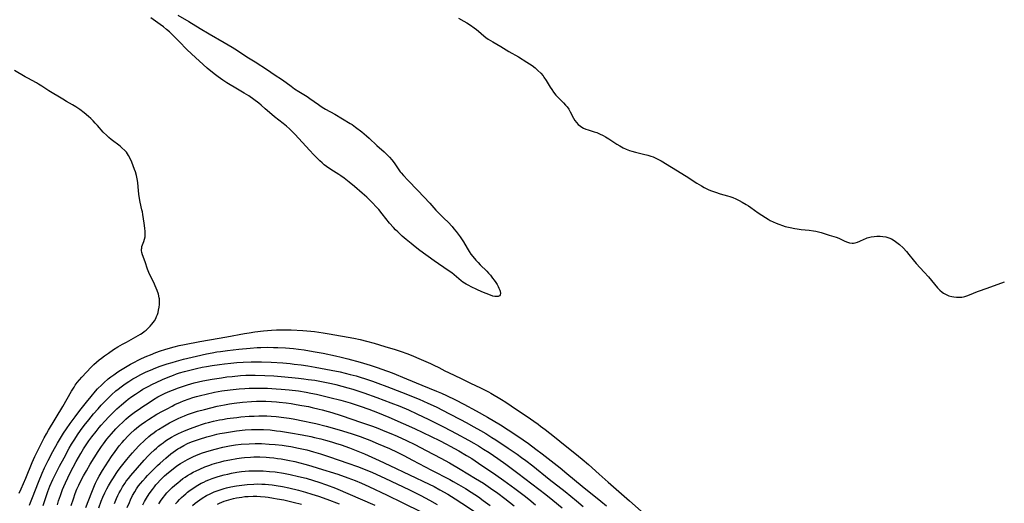
# Model space of a CAD drawing. Units: inches. Extents: x 2117259 to 2122758, y 245025 to 250346.
# Drawn here: x 2119619 to 2119858, y 245568 to 245686 of the extents above; entities that cross this region are included whole.
import ezdxf

# ---------------------------------------------------------------- set-up
doc = ezdxf.new("R2010")
doc.units = ezdxf.units.IN
doc.header["$MEASUREMENT"] = 0
doc.layers.add('c_26_T12S_R20E', color=79, linetype='Continuous')

msp = doc.modelspace()

# ---------------------------------------------------------------- linework, layer by layer
at = {"layer": 'c_26_T12S_R20E'}
for points in [[(2119657.09, 245686.92, 820), (2119659.78, 245685.35, 820), (2119662.52, 245683.62, 820), (2119664.73, 245682.35, 820), (2119668.38, 245680.28, 820), (2119670.32, 245679.12, 820), (2119671.59, 245678.32, 820), (2119673.9, 245676.8, 820), (2119675.87, 245675.55, 820), (2119678.88, 245673.58, 820), (2119680.52, 245672.47, 820), (2119682.51, 245671.15, 820), (2119684.62, 245669.62, 820), (2119685.49, 245669.02, 820), (2119686.52, 245668.35, 820), (2119688.54, 245667.08, 820), (2119689.22, 245666.63, 820), (2119691.31, 245665.14, 820), (2119691.96, 245664.69, 820), (2119692.63, 245664.26, 820), (2119693.02, 245664.03, 820), (2119695.3, 245662.82, 820), (2119698.98, 245660.59, 820), (2119699.44, 245660.29, 820), (2119700.29, 245659.69, 820), (2119701.84, 245658.5, 820), (2119702.99, 245657.55, 820), (2119703.64, 245656.97, 820), (2119705.45, 245655.23, 820), (2119707.27, 245653.63, 820), (2119707.93, 245653.01, 820), (2119708.56, 245652.36, 820), (2119709.15, 245651.68, 820), (2119709.7, 245650.98, 820), (2119711.19, 245648.84, 820), (2119711.4, 245648.56, 820), (2119711.97, 245647.89, 820), (2119713.04, 245646.74, 820), (2119715.48, 245644.26, 820), (2119716.91, 245642.7, 820), (2119718.35, 245641.16, 820), (2119719.83, 245639.48, 820), (2119720.32, 245638.98, 820), (2119721.87, 245637.47, 820), (2119722.83, 245636.53, 820), (2119723.77, 245635.52, 820), (2119724.24, 245634.98, 820), (2119724.77, 245634.33, 820), (2119725.27, 245633.67, 820), (2119725.77, 245632.97, 820), (2119726.55, 245631.77, 820), (2119727.47, 245630.22, 820), (2119727.97, 245629.4, 820), (2119728.37, 245628.82, 820), (2119728.79, 245628.25, 820), (2119729.57, 245627.31, 820), (2119730.09, 245626.72, 820), (2119730.64, 245626.16, 820), (2119732.21, 245624.64, 820), (2119732.67, 245624.16, 820), (2119733.1, 245623.67, 820), (2119733.64, 245622.99, 820), (2119734.03, 245622.45, 820), (2119734.4, 245621.92, 820), (2119734.73, 245621.39, 820), (2119734.97, 245620.96, 820), (2119735.19, 245620.5, 820), (2119735.37, 245620.06, 820), (2119735.46, 245619.76, 820), (2119735.55, 245619.26, 820), (2119735.48, 245618.87, 820), (2119735.3, 245618.66, 820), (2119735.01, 245618.52, 820), (2119734.65, 245618.47, 820), (2119734.21, 245618.5, 820), (2119733.71, 245618.61, 820), (2119733.15, 245618.8, 820), (2119732.05, 245619.24, 820), (2119731.03, 245619.66, 820), (2119729.84, 245620.18, 820), (2119728.44, 245620.83, 820), (2119727.83, 245621.13, 820), (2119727.24, 245621.46, 820), (2119726.83, 245621.72, 820), (2119726.43, 245621.99, 820), (2119725.99, 245622.32, 820), (2119724.3, 245623.74, 820), (2119723.69, 245624.21, 820), (2119723.07, 245624.66, 820), (2119720.44, 245626.46, 820), (2119719.41, 245627.19, 820), (2119715.96, 245629.71, 820), (2119714.82, 245630.58, 820), (2119713.83, 245631.36, 820), (2119712.62, 245632.36, 820), (2119711.65, 245633.18, 820), (2119710.56, 245634.18, 820), (2119710.03, 245634.7, 820), (2119709.51, 245635.24, 820), (2119708.6, 245636.3, 820), (2119706.8, 245638.58, 820), (2119705.95, 245639.61, 820), (2119705.42, 245640.2, 820), (2119704.32, 245641.36, 820), (2119703.01, 245642.64, 820), (2119701.92, 245643.62, 820), (2119700.07, 245645.2, 820), (2119698.79, 245646.27, 820), (2119697.55, 245647.25, 820), (2119696.7, 245647.87, 820), (2119696.25, 245648.17, 820), (2119694.32, 245649.4, 820), (2119693.27, 245650.11, 820), (2119692.67, 245650.54, 820), (2119692.16, 245650.96, 820), (2119691.58, 245651.47, 820), (2119691.1, 245651.94, 820), (2119690.05, 245653.03, 820), (2119689.2, 245653.96, 820), (2119687.33, 245656.05, 820), (2119685.65, 245657.85, 820), (2119684.9, 245658.62, 820), (2119684.22, 245659.28, 820), (2119683.52, 245659.92, 820), (2119682.72, 245660.59, 820), (2119680.63, 245662.19, 820), (2119679.95, 245662.74, 820), (2119678.36, 245664.15, 820), (2119677.32, 245665.04, 820), (2119676.75, 245665.5, 820), (2119675.57, 245666.4, 820), (2119674.33, 245667.25, 820), (2119673.22, 245667.95, 820), (2119671.61, 245668.93, 820), (2119669, 245670.47, 820), (2119668.04, 245671.06, 820), (2119666.88, 245671.86, 820), (2119666.21, 245672.36, 820), (2119665.51, 245672.92, 820), (2119664.25, 245674.01, 820), (2119660.44, 245677.47, 820), (2119659.3, 245678.58, 820), (2119657.43, 245680.5, 820), (2119656.39, 245681.54, 820), (2119655.73, 245682.18, 820), (2119655.06, 245682.8, 820), (2119654.33, 245683.43, 820), (2119653.57, 245684.04, 820), (2119652.8, 245684.62, 820), (2119650.55, 245686.22, 820)], [(2119725.35, 245686.13, 818), (2119726.66, 245685.4, 818), (2119727.34, 245685.01, 818), (2119728.23, 245684.46, 818), (2119729.17, 245683.81, 818), (2119729.68, 245683.42, 818), (2119730.17, 245683.01, 818), (2119731.47, 245681.87, 818), (2119732.02, 245681.44, 818), (2119732.55, 245681.07, 818), (2119733.67, 245680.38, 818), (2119735.63, 245679.25, 818), (2119737.57, 245678.06, 818), (2119739.9, 245676.72, 818), (2119741.92, 245675.5, 818), (2119742.64, 245675.04, 818), (2119743.23, 245674.64, 818), (2119743.97, 245674.06, 818), (2119744.67, 245673.45, 818), (2119745.33, 245672.79, 818), (2119745.9, 245672.12, 818), (2119746.12, 245671.83, 818), (2119746.66, 245671, 818), (2119747.62, 245669.39, 818), (2119748.03, 245668.78, 818), (2119748.46, 245668.19, 818), (2119749.02, 245667.46, 818), (2119749.71, 245666.68, 818), (2119750.87, 245665.56, 818), (2119751.37, 245665.05, 818), (2119751.73, 245664.61, 818), (2119752.15, 245664.01, 818), (2119752.53, 245663.38, 818), (2119753.35, 245661.83, 818), (2119753.66, 245661.3, 818), (2119754.04, 245660.77, 818), (2119754.48, 245660.3, 818), (2119754.98, 245659.89, 818), (2119755.37, 245659.63, 818), (2119755.78, 245659.41, 818), (2119756.31, 245659.19, 818), (2119756.87, 245659, 818), (2119758.31, 245658.56, 818), (2119758.97, 245658.33, 818), (2119759.62, 245658.07, 818), (2119760.52, 245657.65, 818), (2119761.09, 245657.34, 818), (2119761.5, 245657.1, 818), (2119761.89, 245656.85, 818), (2119763.87, 245655.52, 818), (2119764.56, 245655.09, 818), (2119765.4, 245654.63, 818), (2119766.14, 245654.29, 818), (2119766.91, 245653.99, 818), (2119767.52, 245653.79, 818), (2119768.35, 245653.57, 818), (2119770.35, 245653.11, 818), (2119771.38, 245652.83, 818), (2119772.15, 245652.6, 818), (2119772.66, 245652.41, 818), (2119773.16, 245652.2, 818), (2119773.65, 245651.97, 818), (2119774.63, 245651.44, 818), (2119777.13, 245649.95, 818), (2119780.73, 245647.71, 818), (2119783.29, 245646.08, 818), (2119784.4, 245645.41, 818), (2119785.12, 245645.01, 818), (2119786.1, 245644.54, 818), (2119786.64, 245644.3, 818), (2119787.83, 245643.85, 818), (2119788.98, 245643.48, 818), (2119790.8, 245642.95, 818), (2119791.3, 245642.8, 818), (2119792.06, 245642.53, 818), (2119792.82, 245642.21, 818), (2119793.56, 245641.86, 818), (2119794.32, 245641.46, 818), (2119795.34, 245640.87, 818), (2119795.89, 245640.52, 818), (2119796.43, 245640.15, 818), (2119798.23, 245638.86, 818), (2119799.99, 245637.67, 818), (2119800.64, 245637.26, 818), (2119801.11, 245637, 818), (2119801.84, 245636.63, 818), (2119802.59, 245636.3, 818), (2119803.22, 245636.05, 818), (2119804.12, 245635.74, 818), (2119804.79, 245635.53, 818), (2119805.98, 245635.24, 818), (2119807.11, 245635.02, 818), (2119807.74, 245634.93, 818), (2119808.71, 245634.82, 818), (2119810.65, 245634.63, 818), (2119811.7, 245634.49, 818), (2119812.27, 245634.39, 818), (2119812.9, 245634.23, 818), (2119813.51, 245634.05, 818), (2119815.47, 245633.41, 818), (2119817.21, 245632.88, 818), (2119817.86, 245632.64, 818), (2119818.15, 245632.52, 818), (2119819.16, 245632.02, 818), (2119819.72, 245631.77, 818), (2119820.4, 245631.57, 818), (2119821.11, 245631.5, 818), (2119821.4, 245631.5, 818), (2119821.8, 245631.55, 818), (2119822.4, 245631.7, 818), (2119822.98, 245631.91, 818), (2119824.03, 245632.42, 818), (2119824.43, 245632.6, 818), (2119824.77, 245632.73, 818), (2119825.04, 245632.82, 818), (2119825.71, 245632.99, 818), (2119826.41, 245633.11, 818), (2119827.12, 245633.18, 818), (2119827.48, 245633.19, 818), (2119827.86, 245633.18, 818), (2119828.56, 245633.12, 818), (2119829.25, 245633, 818), (2119830.03, 245632.77, 818), (2119830.61, 245632.52, 818), (2119831.3, 245632.13, 818), (2119831.96, 245631.66, 818), (2119832.62, 245631.12, 818), (2119833.47, 245630.3, 818), (2119834.27, 245629.42, 818), (2119834.85, 245628.72, 818), (2119835.9, 245627.41, 818), (2119836.64, 245626.55, 818), (2119838.63, 245624.41, 818), (2119839.64, 245623.27, 818), (2119841.84, 245620.61, 818), (2119842.38, 245620.04, 818), (2119842.95, 245619.54, 818), (2119843.33, 245619.28, 818), (2119843.96, 245618.95, 818), (2119844.62, 245618.69, 818), (2119845.32, 245618.51, 818), (2119845.79, 245618.42, 818), (2119846.46, 245618.34, 818), (2119847.12, 245618.33, 818), (2119847.79, 245618.37, 818), (2119848.17, 245618.43, 818), (2119848.48, 245618.5, 818), (2119849, 245618.65, 818), (2119849.65, 245618.9, 818), (2119851.58, 245619.71, 818), (2119852.3, 245619.98, 818), (2119854.78, 245620.83, 818), (2119858.09, 245622.03, 818)], [(2119618.53, 245570.69, 818), (2119618.94, 245571.74, 818), (2119620.09, 245574.34, 818), (2119621.62, 245578.1, 818), (2119622.32, 245579.61, 818), (2119624.57, 245584.11, 818), (2119625.12, 245585.11, 818), (2119625.63, 245585.99, 818), (2119629.14, 245591.74, 818), (2119631.2, 245595.46, 818), (2119631.83, 245596.48, 818), (2119632.14, 245596.94, 818), (2119632.62, 245597.57, 818), (2119633.15, 245598.22, 818), (2119633.72, 245598.85, 818), (2119636.04, 245601.28, 818), (2119636.69, 245601.95, 818), (2119637.3, 245602.52, 818), (2119637.93, 245603.06, 818), (2119638.5, 245603.51, 818), (2119639.22, 245604.06, 818), (2119640.2, 245604.75, 818), (2119641.46, 245605.57, 818), (2119642.53, 245606.23, 818), (2119643.66, 245606.91, 818), (2119644.57, 245607.43, 818), (2119646.9, 245608.68, 818), (2119648.03, 245609.33, 818), (2119648.43, 245609.6, 818), (2119648.92, 245609.95, 818), (2119649.39, 245610.33, 818), (2119649.89, 245610.79, 818), (2119650.36, 245611.27, 818), (2119650.78, 245611.74, 818), (2119651.12, 245612.16, 818), (2119651.42, 245612.61, 818), (2119651.7, 245613.11, 818), (2119651.93, 245613.64, 818), (2119652.11, 245614.12, 818), (2119652.26, 245614.64, 818), (2119652.39, 245615.16, 818), (2119652.53, 245615.87, 818), (2119652.61, 245616.55, 818), (2119652.64, 245617.23, 818), (2119652.6, 245617.91, 818), (2119652.56, 245618.2, 818), (2119652.37, 245619.08, 818), (2119652.08, 245619.95, 818), (2119651.85, 245620.51, 818), (2119651.6, 245621.08, 818), (2119651.21, 245621.89, 818), (2119650.5, 245623.3, 818), (2119650.05, 245624.3, 818), (2119649.72, 245625.18, 818), (2119649.12, 245626.92, 818), (2119648.51, 245628.66, 818), (2119648.35, 245629.21, 818), (2119648.28, 245629.69, 818), (2119648.27, 245629.99, 818), (2119648.29, 245630.28, 818), (2119648.36, 245630.63, 818), (2119648.5, 245631.09, 818), (2119648.78, 245631.85, 818), (2119648.97, 245632.4, 818), (2119649.11, 245632.98, 818), (2119649.17, 245633.47, 818), (2119649.16, 245634.33, 818), (2119649.07, 245635.14, 818), (2119648.88, 245636.32, 818), (2119648.56, 245638.46, 818), (2119648.45, 245639.06, 818), (2119648.35, 245639.55, 818), (2119647.91, 245641.42, 818), (2119647.75, 245642.29, 818), (2119647.62, 245643.4, 818), (2119647.47, 245645.19, 818), (2119647.36, 245646.21, 818), (2119647.23, 245647.07, 818), (2119647.04, 245647.92, 818), (2119646.78, 245648.77, 818), (2119646.57, 245649.36, 818), (2119645.87, 245651.16, 818), (2119645.43, 245652.17, 818), (2119645.09, 245652.8, 818), (2119644.85, 245653.19, 818), (2119644.59, 245653.56, 818), (2119644.18, 245654.02, 818), (2119643.5, 245654.65, 818), (2119643.05, 245655.02, 818), (2119640.87, 245656.67, 818), (2119640.33, 245657.13, 818), (2119639.81, 245657.61, 818), (2119638.96, 245658.48, 818), (2119637.54, 245660.08, 818), (2119637.01, 245660.65, 818), (2119636.47, 245661.21, 818), (2119635.92, 245661.73, 818), (2119635.36, 245662.23, 818), (2119634.29, 245663.13, 818), (2119633.26, 245663.93, 818), (2119632.78, 245664.27, 818), (2119632.28, 245664.59, 818), (2119631.45, 245665.1, 818), (2119630.04, 245665.89, 818), (2119629.1, 245666.44, 818), (2119625.74, 245668.52, 818), (2119623.97, 245669.66, 818), (2119623.23, 245670.12, 818), (2119622.67, 245670.44, 818), (2119620.57, 245671.55, 818), (2119619.94, 245671.89, 818), (2119617.32, 245673.46, 818)], [(2119621.01, 245567.78, 820), (2119621.23, 245568.44, 820), (2119621.7, 245569.66, 820), (2119623.17, 245573.33, 820), (2119624.08, 245575.54, 820), (2119624.68, 245576.83, 820), (2119625.58, 245578.64, 820), (2119626.72, 245580.81, 820), (2119627.81, 245582.8, 820), (2119628.75, 245584.42, 820), (2119629.3, 245585.31, 820), (2119629.99, 245586.34, 820), (2119630.9, 245587.65, 820), (2119632.08, 245589.28, 820), (2119632.73, 245590.14, 820), (2119633.57, 245591.22, 820), (2119634.84, 245592.81, 820), (2119636, 245594.22, 820), (2119637.09, 245595.5, 820), (2119637.55, 245596.02, 820), (2119638.58, 245597.06, 820), (2119639.08, 245597.54, 820), (2119640.12, 245598.44, 820), (2119640.79, 245598.97, 820), (2119641.48, 245599.48, 820), (2119642.52, 245600.19, 820), (2119643.1, 245600.55, 820), (2119644.35, 245601.32, 820), (2119645.55, 245602.02, 820), (2119646.39, 245602.49, 820), (2119647.6, 245603.11, 820), (2119648.24, 245603.42, 820), (2119649.54, 245604, 820), (2119650.4, 245604.35, 820), (2119651.73, 245604.86, 820), (2119652.84, 245605.25, 820), (2119653.93, 245605.62, 820), (2119654.71, 245605.86, 820), (2119656.19, 245606.28, 820), (2119657.42, 245606.58, 820), (2119658.73, 245606.86, 820), (2119662.41, 245607.57, 820), (2119664.75, 245607.99, 820), (2119668.98, 245608.69, 820), (2119673.26, 245609.47, 820), (2119674.43, 245609.67, 820), (2119675.84, 245609.88, 820), (2119677.93, 245610.14, 820), (2119679.85, 245610.31, 820), (2119681.07, 245610.38, 820), (2119682.76, 245610.42, 820), (2119683.41, 245610.42, 820), (2119684.66, 245610.38, 820), (2119687.46, 245610.22, 820), (2119689.4, 245610.05, 820), (2119690.29, 245609.95, 820), (2119692.41, 245609.66, 820), (2119693.87, 245609.42, 820), (2119699.91, 245608.33, 820), (2119701.4, 245608.04, 820), (2119703, 245607.67, 820), (2119704.86, 245607.17, 820), (2119707.45, 245606.34, 820), (2119709.91, 245605.61, 820), (2119711.37, 245605.13, 820), (2119712.79, 245604.63, 820), (2119713.84, 245604.21, 820), (2119716.29, 245603.14, 820), (2119718.55, 245602.18, 820), (2119719.33, 245601.83, 820), (2119720.53, 245601.23, 820), (2119722, 245600.45, 820), (2119722.89, 245600, 820), (2119725.98, 245598.55, 820), (2119728.22, 245597.43, 820), (2119730.68, 245596.31, 820), (2119731.38, 245595.97, 820), (2119732.64, 245595.31, 820), (2119733.23, 245594.98, 820), (2119735.79, 245593.46, 820), (2119736.89, 245592.77, 820), (2119739.44, 245591.03, 820), (2119741.77, 245589.48, 820), (2119744.7, 245587.42, 820), (2119745.28, 245587, 820), (2119746.41, 245586.15, 820), (2119748.66, 245584.4, 820), (2119751.29, 245582.29, 820), (2119753.67, 245580.4, 820), (2119755.43, 245578.96, 820), (2119756.94, 245577.68, 820), (2119759.58, 245575.31, 820), (2119761.75, 245573.33, 820), (2119766.96, 245568.83, 820), (2119771.25, 245565, 820)], [(2119624.37, 245567.67, 822), (2119624.72, 245568.86, 822), (2119625.14, 245570.15, 822), (2119625.49, 245571.1, 822), (2119625.98, 245572.35, 822), (2119626.71, 245574.04, 822), (2119627.3, 245575.28, 822), (2119627.72, 245576.12, 822), (2119628.32, 245577.24, 822), (2119629.44, 245579.28, 822), (2119630.69, 245581.64, 822), (2119631.24, 245582.61, 822), (2119632, 245583.84, 822), (2119632.7, 245584.9, 822), (2119633.4, 245585.89, 822), (2119634.33, 245587.14, 822), (2119635.41, 245588.51, 822), (2119636.61, 245589.96, 822), (2119637.67, 245591.2, 822), (2119638.44, 245592.05, 822), (2119639.46, 245593.13, 822), (2119639.98, 245593.65, 822), (2119640.97, 245594.61, 822), (2119642.01, 245595.53, 822), (2119642.57, 245596, 822), (2119643.27, 245596.54, 822), (2119644.28, 245597.27, 822), (2119645.16, 245597.85, 822), (2119646.12, 245598.44, 822), (2119646.77, 245598.81, 822), (2119648.08, 245599.5, 822), (2119649.42, 245600.15, 822), (2119650.43, 245600.6, 822), (2119651.71, 245601.12, 822), (2119652.82, 245601.53, 822), (2119654.45, 245602.09, 822), (2119655.71, 245602.48, 822), (2119656.78, 245602.79, 822), (2119658.43, 245603.23, 822), (2119661.59, 245604.01, 822), (2119664.02, 245604.54, 822), (2119665.42, 245604.82, 822), (2119666.55, 245605.02, 822), (2119667.43, 245605.16, 822), (2119669.19, 245605.4, 822), (2119671.9, 245605.71, 822), (2119674.64, 245605.95, 822), (2119676.4, 245606.07, 822), (2119677.28, 245606.11, 822), (2119678.96, 245606.14, 822), (2119680.38, 245606.13, 822), (2119681.4, 245606.1, 822), (2119683.3, 245606, 822), (2119685.18, 245605.84, 822), (2119686.41, 245605.69, 822), (2119687.79, 245605.5, 822), (2119689.99, 245605.15, 822), (2119692.41, 245604.7, 822), (2119695.41, 245604.07, 822), (2119696.82, 245603.74, 822), (2119698.41, 245603.35, 822), (2119701.41, 245602.54, 822), (2119703.84, 245601.82, 822), (2119705.53, 245601.26, 822), (2119706.68, 245600.86, 822), (2119709.18, 245599.92, 822), (2119712.72, 245598.51, 822), (2119716.45, 245596.95, 822), (2119719.98, 245595.5, 822), (2119721.2, 245594.98, 822), (2119722.39, 245594.44, 822), (2119724.64, 245593.38, 822), (2119726.62, 245592.36, 822), (2119729.65, 245590.73, 822), (2119732.41, 245589.16, 822), (2119735.54, 245587.3, 822), (2119737.4, 245586.12, 822), (2119739.77, 245584.53, 822), (2119742.34, 245582.74, 822), (2119744.14, 245581.42, 822), (2119745.72, 245580.24, 822), (2119750.07, 245576.81, 822), (2119751.72, 245575.47, 822), (2119755.45, 245572.4, 822), (2119759.98, 245568.73, 822), (2119761.34, 245567.59, 822)], [(2119627.78, 245567.87, 824), (2119628.08, 245568.82, 824), (2119628.54, 245570.15, 824), (2119629.07, 245571.55, 824), (2119629.38, 245572.31, 824), (2119629.74, 245573.16, 824), (2119630.29, 245574.38, 824), (2119631.14, 245576.13, 824), (2119631.59, 245576.98, 824), (2119632.35, 245578.36, 824), (2119633.47, 245580.3, 824), (2119634.15, 245581.44, 824), (2119634.95, 245582.67, 824), (2119635.45, 245583.37, 824), (2119636.2, 245584.37, 824), (2119637.19, 245585.65, 824), (2119637.98, 245586.63, 824), (2119638.45, 245587.2, 824), (2119639.29, 245588.15, 824), (2119640.33, 245589.25, 824), (2119641.39, 245590.32, 824), (2119642.27, 245591.17, 824), (2119643.39, 245592.19, 824), (2119644.46, 245593.08, 824), (2119645.03, 245593.53, 824), (2119645.88, 245594.16, 824), (2119646.78, 245594.79, 824), (2119648.02, 245595.59, 824), (2119648.6, 245595.94, 824), (2119649.87, 245596.63, 824), (2119650.94, 245597.18, 824), (2119651.78, 245597.58, 824), (2119653.37, 245598.31, 824), (2119654.7, 245598.88, 824), (2119656, 245599.4, 824), (2119656.78, 245599.68, 824), (2119657.47, 245599.91, 824), (2119658.68, 245600.26, 824), (2119660.65, 245600.77, 824), (2119661.6, 245600.99, 824), (2119663.03, 245601.3, 824), (2119664.09, 245601.5, 824), (2119665.41, 245601.73, 824), (2119667.24, 245602, 824), (2119668.41, 245602.14, 824), (2119669.94, 245602.29, 824), (2119671.4, 245602.41, 824), (2119672.99, 245602.53, 824), (2119674.93, 245602.61, 824), (2119675.92, 245602.63, 824), (2119677.41, 245602.62, 824), (2119679.76, 245602.53, 824), (2119682.59, 245602.35, 824), (2119684.39, 245602.18, 824), (2119685.35, 245602.08, 824), (2119687.11, 245601.86, 824), (2119688.69, 245601.61, 824), (2119690.52, 245601.31, 824), (2119694.39, 245600.61, 824), (2119696.59, 245600.15, 824), (2119699.01, 245599.56, 824), (2119700.44, 245599.17, 824), (2119701.39, 245598.89, 824), (2119702.73, 245598.47, 824), (2119704.42, 245597.9, 824), (2119705.72, 245597.44, 824), (2119707.95, 245596.62, 824), (2119711.47, 245595.24, 824), (2119715.79, 245593.5, 824), (2119717.86, 245592.6, 824), (2119719.91, 245591.64, 824), (2119723.15, 245590, 824), (2119725.86, 245588.6, 824), (2119727.23, 245587.85, 824), (2119729.06, 245586.83, 824), (2119730.67, 245585.91, 824), (2119731.96, 245585.15, 824), (2119733.48, 245584.22, 824), (2119734.39, 245583.64, 824), (2119737.44, 245581.62, 824), (2119739.63, 245580.13, 824), (2119740.66, 245579.39, 824), (2119741.7, 245578.61, 824), (2119743.41, 245577.29, 824), (2119747.37, 245574.12, 824), (2119751.25, 245571.05, 824), (2119754.05, 245568.81, 824), (2119755.7, 245567.44, 824)], [(2119631.17, 245567.7, 826), (2119631.67, 245569.34, 826), (2119632.09, 245570.57, 826), (2119632.52, 245571.63, 826), (2119632.97, 245572.62, 826), (2119633.59, 245573.88, 826), (2119634.11, 245574.86, 826), (2119634.84, 245576.15, 826), (2119635.78, 245577.7, 826), (2119637.69, 245580.78, 826), (2119638.52, 245582.05, 826), (2119638.98, 245582.7, 826), (2119639.81, 245583.78, 826), (2119640.94, 245585.14, 826), (2119642.03, 245586.32, 826), (2119642.64, 245586.94, 826), (2119643.87, 245588.14, 826), (2119644.46, 245588.67, 826), (2119645.12, 245589.23, 826), (2119645.79, 245589.77, 826), (2119646.79, 245590.53, 826), (2119647.41, 245590.97, 826), (2119648.53, 245591.74, 826), (2119649.84, 245592.6, 826), (2119651.15, 245593.43, 826), (2119652.24, 245594.07, 826), (2119653.02, 245594.49, 826), (2119653.98, 245594.96, 826), (2119655.12, 245595.47, 826), (2119655.76, 245595.73, 826), (2119657.26, 245596.31, 826), (2119657.98, 245596.57, 826), (2119659.44, 245597.05, 826), (2119661.08, 245597.5, 826), (2119663.18, 245597.98, 826), (2119665.4, 245598.41, 826), (2119667.67, 245598.76, 826), (2119669, 245598.94, 826), (2119670.3, 245599.08, 826), (2119672.31, 245599.25, 826), (2119673.61, 245599.33, 826), (2119674.41, 245599.36, 826), (2119675.88, 245599.37, 826), (2119678.26, 245599.32, 826), (2119680.41, 245599.2, 826), (2119682.24, 245599.05, 826), (2119684.82, 245598.81, 826), (2119686.41, 245598.65, 826), (2119687.74, 245598.49, 826), (2119688.77, 245598.35, 826), (2119690.37, 245598.12, 826), (2119692.4, 245597.76, 826), (2119694.46, 245597.33, 826), (2119695.47, 245597.09, 826), (2119697, 245596.7, 826), (2119698.4, 245596.31, 826), (2119699.62, 245595.94, 826), (2119702.3, 245595.07, 826), (2119705.47, 245593.96, 826), (2119708.92, 245592.68, 826), (2119711.08, 245591.83, 826), (2119713.22, 245590.93, 826), (2119715.23, 245589.99, 826), (2119718.09, 245588.6, 826), (2119721.84, 245586.73, 826), (2119724.79, 245585.18, 826), (2119727.78, 245583.56, 826), (2119729.07, 245582.81, 826), (2119730.17, 245582.16, 826), (2119731.41, 245581.4, 826), (2119732.79, 245580.54, 826), (2119733.89, 245579.82, 826), (2119734.94, 245579.11, 826), (2119736.89, 245577.72, 826), (2119739.79, 245575.55, 826), (2119746.59, 245570.34, 826), (2119748.26, 245569.01, 826), (2119750.54, 245567.13, 826)], [(2119634.71, 245567.21, 828), (2119636.13, 245570.94, 828), (2119636.81, 245572.57, 828), (2119637.05, 245573.09, 828), (2119637.55, 245574.09, 828), (2119637.96, 245574.84, 828), (2119638.77, 245576.2, 828), (2119639.47, 245577.33, 828), (2119640.22, 245578.5, 828), (2119640.97, 245579.62, 828), (2119641.81, 245580.82, 828), (2119642.82, 245582.15, 828), (2119643.55, 245583.04, 828), (2119644, 245583.55, 828), (2119644.98, 245584.59, 828), (2119645.55, 245585.16, 828), (2119646.51, 245586.05, 828), (2119647.01, 245586.48, 828), (2119647.51, 245586.9, 828), (2119648.14, 245587.39, 828), (2119649.18, 245588.12, 828), (2119649.97, 245588.63, 828), (2119651.99, 245589.85, 828), (2119653.39, 245590.65, 828), (2119654.45, 245591.22, 828), (2119655.71, 245591.86, 828), (2119656.39, 245592.2, 828), (2119657.73, 245592.81, 828), (2119658.48, 245593.13, 828), (2119659.84, 245593.64, 828), (2119660.72, 245593.92, 828), (2119661.61, 245594.18, 828), (2119662.6, 245594.44, 828), (2119663.95, 245594.78, 828), (2119665.99, 245595.23, 828), (2119667.77, 245595.54, 828), (2119669.77, 245595.81, 828), (2119671.96, 245596.03, 828), (2119673.36, 245596.13, 828), (2119674.41, 245596.19, 828), (2119675.33, 245596.22, 828), (2119676.51, 245596.24, 828), (2119677.41, 245596.24, 828), (2119678.87, 245596.2, 828), (2119681, 245596.07, 828), (2119682.19, 245595.98, 828), (2119684.14, 245595.79, 828), (2119686.4, 245595.53, 828), (2119688.31, 245595.23, 828), (2119689.4, 245595.03, 828), (2119690.84, 245594.73, 828), (2119694.04, 245593.98, 828), (2119696.75, 245593.27, 828), (2119699.03, 245592.61, 828), (2119701.4, 245591.85, 828), (2119703.52, 245591.12, 828), (2119705.63, 245590.3, 828), (2119708.39, 245589.15, 828), (2119711.9, 245587.61, 828), (2119714.62, 245586.37, 828), (2119720.69, 245583.45, 828), (2119722.39, 245582.59, 828), (2119723.29, 245582.13, 828), (2119725.41, 245580.97, 828), (2119727.32, 245579.86, 828), (2119728.58, 245579.09, 828), (2119730.24, 245577.99, 828), (2119734.41, 245575.13, 828), (2119736.38, 245573.75, 828), (2119739.05, 245571.81, 828), (2119741.28, 245570.12, 828), (2119742.45, 245569.2, 828), (2119744.1, 245567.85, 828)], [(2119637.88, 245567.15, 830), (2119638.46, 245568.73, 830), (2119638.88, 245569.72, 830), (2119639.36, 245570.77, 830), (2119639.85, 245571.74, 830), (2119640.23, 245572.45, 830), (2119640.92, 245573.65, 830), (2119641.41, 245574.45, 830), (2119642.1, 245575.5, 830), (2119642.55, 245576.16, 830), (2119643.35, 245577.23, 830), (2119644.68, 245578.89, 830), (2119645.49, 245579.85, 830), (2119646.07, 245580.51, 830), (2119646.69, 245581.18, 830), (2119647.71, 245582.24, 830), (2119649.03, 245583.55, 830), (2119650.02, 245584.43, 830), (2119650.53, 245584.85, 830), (2119651.29, 245585.43, 830), (2119651.84, 245585.81, 830), (2119652.39, 245586.18, 830), (2119653.41, 245586.83, 830), (2119654.26, 245587.32, 830), (2119655.05, 245587.76, 830), (2119656.21, 245588.37, 830), (2119657.15, 245588.83, 830), (2119657.91, 245589.18, 830), (2119658.68, 245589.51, 830), (2119659.45, 245589.81, 830), (2119660.38, 245590.14, 830), (2119661.84, 245590.6, 830), (2119663.53, 245591.06, 830), (2119666.64, 245591.81, 830), (2119668.42, 245592.18, 830), (2119669.66, 245592.4, 830), (2119670.75, 245592.56, 830), (2119672.81, 245592.79, 830), (2119675, 245592.96, 830), (2119676.25, 245593.01, 830), (2119677.41, 245593.04, 830), (2119678.48, 245593.03, 830), (2119679.85, 245592.99, 830), (2119681.06, 245592.9, 830), (2119681.72, 245592.83, 830), (2119683.42, 245592.63, 830), (2119684.67, 245592.45, 830), (2119685.83, 245592.27, 830), (2119687.25, 245592.02, 830), (2119688.84, 245591.72, 830), (2119689.77, 245591.52, 830), (2119691.42, 245591.14, 830), (2119692.21, 245590.94, 830), (2119693.64, 245590.54, 830), (2119694.54, 245590.28, 830), (2119696.8, 245589.57, 830), (2119701.74, 245587.89, 830), (2119704.39, 245586.96, 830), (2119705.72, 245586.45, 830), (2119707.42, 245585.77, 830), (2119708.91, 245585.16, 830), (2119710.39, 245584.53, 830), (2119712.73, 245583.45, 830), (2119714.74, 245582.48, 830), (2119716.08, 245581.81, 830), (2119717.47, 245581.09, 830), (2119721.06, 245579.17, 830), (2119723.13, 245578.04, 830), (2119725.76, 245576.52, 830), (2119729.51, 245574.26, 830), (2119731.39, 245573.08, 830), (2119733.15, 245571.9, 830), (2119734.91, 245570.66, 830), (2119736.62, 245569.38, 830), (2119738.87, 245567.62, 830)], [(2119641.64, 245568.16, 832), (2119642.17, 245569.41, 832), (2119642.5, 245570.12, 832), (2119642.83, 245570.78, 832), (2119643.18, 245571.43, 832), (2119643.64, 245572.22, 832), (2119644.17, 245573.05, 832), (2119644.55, 245573.59, 832), (2119645.08, 245574.27, 832), (2119645.63, 245574.94, 832), (2119648.89, 245578.67, 832), (2119649.86, 245579.72, 832), (2119650.43, 245580.31, 832), (2119651.37, 245581.21, 832), (2119651.86, 245581.64, 832), (2119652.36, 245582.07, 832), (2119652.99, 245582.57, 832), (2119653.48, 245582.93, 832), (2119654.11, 245583.37, 832), (2119654.76, 245583.79, 832), (2119655.58, 245584.29, 832), (2119656.43, 245584.76, 832), (2119657.24, 245585.17, 832), (2119658.71, 245585.86, 832), (2119660.13, 245586.44, 832), (2119661.7, 245587.01, 832), (2119663.11, 245587.46, 832), (2119663.83, 245587.67, 832), (2119664.56, 245587.86, 832), (2119665.77, 245588.17, 832), (2119667.21, 245588.48, 832), (2119667.93, 245588.62, 832), (2119669.08, 245588.81, 832), (2119669.84, 245588.92, 832), (2119671.4, 245589.11, 832), (2119672.4, 245589.22, 832), (2119674.41, 245589.38, 832), (2119675.68, 245589.44, 832), (2119676.77, 245589.47, 832), (2119678.07, 245589.47, 832), (2119678.73, 245589.45, 832), (2119679.75, 245589.4, 832), (2119680.96, 245589.31, 832), (2119682.89, 245589.09, 832), (2119684.15, 245588.9, 832), (2119685.11, 245588.73, 832), (2119687.89, 245588.2, 832), (2119689.4, 245587.88, 832), (2119690.68, 245587.59, 832), (2119693.12, 245586.96, 832), (2119696.28, 245586.07, 832), (2119699.26, 245585.16, 832), (2119701.4, 245584.44, 832), (2119702.49, 245584.05, 832), (2119703.75, 245583.57, 832), (2119705.84, 245582.7, 832), (2119708.54, 245581.51, 832), (2119710.39, 245580.63, 832), (2119712.03, 245579.82, 832), (2119714.13, 245578.74, 832), (2119718.77, 245576.27, 832), (2119723.24, 245573.97, 832), (2119724.04, 245573.54, 832), (2119725.37, 245572.8, 832), (2119727.05, 245571.8, 832), (2119728.41, 245570.94, 832), (2119730.17, 245569.77, 832), (2119731.36, 245568.94, 832), (2119733.04, 245567.68, 832)], [(2119644.79, 245567.17, 834), (2119645.29, 245568.43, 834), (2119645.58, 245569.09, 834), (2119646.07, 245570.09, 834), (2119646.6, 245571.01, 834), (2119647.05, 245571.73, 834), (2119647.54, 245572.43, 834), (2119647.98, 245573.02, 834), (2119648.56, 245573.72, 834), (2119649.18, 245574.41, 834), (2119649.74, 245575, 834), (2119651, 245576.29, 834), (2119652.16, 245577.42, 834), (2119652.76, 245578, 834), (2119654.14, 245579.22, 834), (2119655.36, 245580.21, 834), (2119656.48, 245581.02, 834), (2119657.1, 245581.43, 834), (2119657.59, 245581.74, 834), (2119658.54, 245582.27, 834), (2119659.46, 245582.72, 834), (2119660.43, 245583.13, 834), (2119661.16, 245583.41, 834), (2119662.39, 245583.85, 834), (2119664.11, 245584.38, 834), (2119665.4, 245584.73, 834), (2119666.53, 245585, 834), (2119667.31, 245585.17, 834), (2119668.4, 245585.38, 834), (2119669.39, 245585.55, 834), (2119671.39, 245585.84, 834), (2119673.46, 245586.08, 834), (2119674.96, 245586.18, 834), (2119676.29, 245586.2, 834), (2119677.92, 245586.16, 834), (2119679.53, 245586.04, 834), (2119681.1, 245585.86, 834), (2119682.07, 245585.73, 834), (2119684.5, 245585.36, 834), (2119687.35, 245584.85, 834), (2119689.4, 245584.43, 834), (2119690.35, 245584.22, 834), (2119691.83, 245583.86, 834), (2119693.01, 245583.55, 834), (2119694.44, 245583.14, 834), (2119695.41, 245582.85, 834), (2119696.8, 245582.41, 834), (2119698.86, 245581.68, 834), (2119700.88, 245580.89, 834), (2119702.46, 245580.22, 834), (2119706.01, 245578.66, 834), (2119708.68, 245577.42, 834), (2119718.21, 245572.86, 834), (2119719.39, 245572.27, 834), (2119720.79, 245571.53, 834), (2119722.72, 245570.45, 834), (2119724.57, 245569.31, 834), (2119726.16, 245568.27, 834), (2119729.96, 245565.71, 834)], [(2119648.6, 245567.88, 836), (2119648.99, 245568.63, 836), (2119649.45, 245569.45, 836), (2119650.11, 245570.49, 836), (2119650.9, 245571.61, 836), (2119651.37, 245572.22, 836), (2119651.74, 245572.67, 836), (2119652.12, 245573.11, 836), (2119652.77, 245573.81, 836), (2119653.85, 245574.87, 836), (2119654.8, 245575.72, 836), (2119655.92, 245576.63, 836), (2119656.45, 245577.02, 836), (2119657.06, 245577.45, 836), (2119657.69, 245577.87, 836), (2119658.33, 245578.26, 836), (2119659.46, 245578.89, 836), (2119660.74, 245579.52, 836), (2119661.65, 245579.91, 836), (2119663.12, 245580.47, 836), (2119664.7, 245580.99, 836), (2119666.17, 245581.41, 836), (2119668.04, 245581.85, 836), (2119669.65, 245582.17, 836), (2119671.1, 245582.4, 836), (2119672.51, 245582.56, 836), (2119674.4, 245582.69, 836), (2119675.88, 245582.73, 836), (2119677.4, 245582.72, 836), (2119679.32, 245582.62, 836), (2119680.72, 245582.51, 836), (2119682.45, 245582.33, 836), (2119683.46, 245582.19, 836), (2119684.57, 245582.01, 836), (2119686.4, 245581.66, 836), (2119688.45, 245581.19, 836), (2119690.09, 245580.74, 836), (2119691.78, 245580.23, 836), (2119693.94, 245579.53, 836), (2119698.41, 245578.01, 836), (2119700.78, 245577.16, 836), (2119702.68, 245576.41, 836), (2119704.4, 245575.69, 836), (2119707.42, 245574.31, 836), (2119713.42, 245571.47, 836), (2119716.15, 245570.12, 836), (2119718.26, 245569.01, 836), (2119720.18, 245567.93, 836)], [(2119652.48, 245568.13, 838), (2119653.01, 245568.95, 838), (2119653.58, 245569.74, 838), (2119653.8, 245570.03, 838), (2119654.44, 245570.77, 838), (2119655.11, 245571.47, 838), (2119655.72, 245572.05, 838), (2119656.35, 245572.62, 838), (2119657.05, 245573.21, 838), (2119657.68, 245573.72, 838), (2119658.33, 245574.21, 838), (2119658.89, 245574.6, 838), (2119659.46, 245574.97, 838), (2119660.14, 245575.39, 838), (2119660.83, 245575.77, 838), (2119661.53, 245576.13, 838), (2119662.41, 245576.55, 838), (2119663.66, 245577.07, 838), (2119664.83, 245577.51, 838), (2119665.4, 245577.7, 838), (2119666.53, 245578.05, 838), (2119667.51, 245578.31, 838), (2119668.39, 245578.53, 838), (2119669.72, 245578.82, 838), (2119671.45, 245579.12, 838), (2119672.55, 245579.28, 838), (2119673.3, 245579.36, 838), (2119674.78, 245579.47, 838), (2119675.54, 245579.49, 838), (2119677.05, 245579.49, 838), (2119678.57, 245579.42, 838), (2119679.41, 245579.36, 838), (2119680.39, 245579.26, 838), (2119681.31, 245579.14, 838), (2119682.21, 245579.01, 838), (2119683.85, 245578.71, 838), (2119685.56, 245578.35, 838), (2119687.98, 245577.75, 838), (2119689.39, 245577.36, 838), (2119691.25, 245576.79, 838), (2119695.96, 245575.28, 838), (2119698.39, 245574.44, 838), (2119700.21, 245573.74, 838), (2119701.79, 245573.08, 838), (2119703.51, 245572.29, 838), (2119708.03, 245570.17, 838), (2119711.65, 245568.41, 838), (2119716.42, 245566.03, 838)], [(2119656.53, 245568.06, 840), (2119656.98, 245568.6, 840), (2119657.47, 245569.12, 840), (2119657.99, 245569.64, 840), (2119658.54, 245570.15, 840), (2119659.01, 245570.56, 840), (2119659.43, 245570.9, 840), (2119660.05, 245571.38, 840), (2119660.7, 245571.84, 840), (2119661.32, 245572.24, 840), (2119661.95, 245572.62, 840), (2119662.79, 245573.08, 840), (2119663.39, 245573.38, 840), (2119664, 245573.65, 840), (2119664.62, 245573.91, 840), (2119665.4, 245574.21, 840), (2119666.14, 245574.47, 840), (2119666.88, 245574.7, 840), (2119668.37, 245575.12, 840), (2119669.26, 245575.34, 840), (2119670.11, 245575.53, 840), (2119671.4, 245575.77, 840), (2119672.58, 245575.94, 840), (2119673.48, 245576.04, 840), (2119674.38, 245576.1, 840), (2119675.24, 245576.14, 840), (2119676.64, 245576.15, 840), (2119677.81, 245576.12, 840), (2119679.37, 245575.99, 840), (2119680.73, 245575.84, 840), (2119682.74, 245575.52, 840), (2119684.4, 245575.2, 840), (2119686.41, 245574.76, 840), (2119688.28, 245574.29, 840), (2119690.04, 245573.79, 840), (2119691.4, 245573.36, 840), (2119693.21, 245572.72, 840), (2119695.4, 245571.86, 840), (2119705.03, 245567.78, 840)], [(2119660.67, 245567.67, 842), (2119661.32, 245568.24, 842), (2119661.87, 245568.68, 842), (2119662.44, 245569.1, 842), (2119663.03, 245569.5, 842), (2119664.02, 245570.09, 842), (2119664.92, 245570.56, 842), (2119665.95, 245571.01, 842), (2119667.11, 245571.43, 842), (2119668.38, 245571.82, 842), (2119668.91, 245571.96, 842), (2119669.98, 245572.22, 842), (2119671.39, 245572.48, 842), (2119672.64, 245572.66, 842), (2119673.97, 245572.8, 842), (2119675.58, 245572.9, 842), (2119676.42, 245572.92, 842), (2119677.52, 245572.91, 842), (2119678.35, 245572.87, 842), (2119679.17, 245572.8, 842), (2119680, 245572.71, 842), (2119680.96, 245572.58, 842), (2119682.5, 245572.3, 842), (2119684.1, 245571.97, 842), (2119686.4, 245571.43, 842), (2119688.11, 245570.96, 842), (2119689.71, 245570.48, 842), (2119691.29, 245569.96, 842), (2119693.35, 245569.23, 842), (2119696.32, 245568.11, 842)], [(2119666.7, 245568.03, 844), (2119667.24, 245568.28, 844), (2119667.81, 245568.51, 844), (2119668.39, 245568.73, 844), (2119669.46, 245569.08, 844), (2119670.62, 245569.39, 844), (2119671.39, 245569.55, 844), (2119672.61, 245569.75, 844), (2119673.38, 245569.84, 844), (2119674.16, 245569.9, 844), (2119675.42, 245569.94, 844), (2119676.29, 245569.93, 844), (2119677.16, 245569.89, 844), (2119678.34, 245569.78, 844), (2119679.06, 245569.69, 844), (2119680.38, 245569.5, 844), (2119681.27, 245569.34, 844), (2119682.86, 245569.03, 844), (2119685.1, 245568.52, 844), (2119687.19, 245567.97, 844)]]:
    msp.add_polyline3d(points, dxfattribs=at)

doc.saveas('drawing.dxf')
